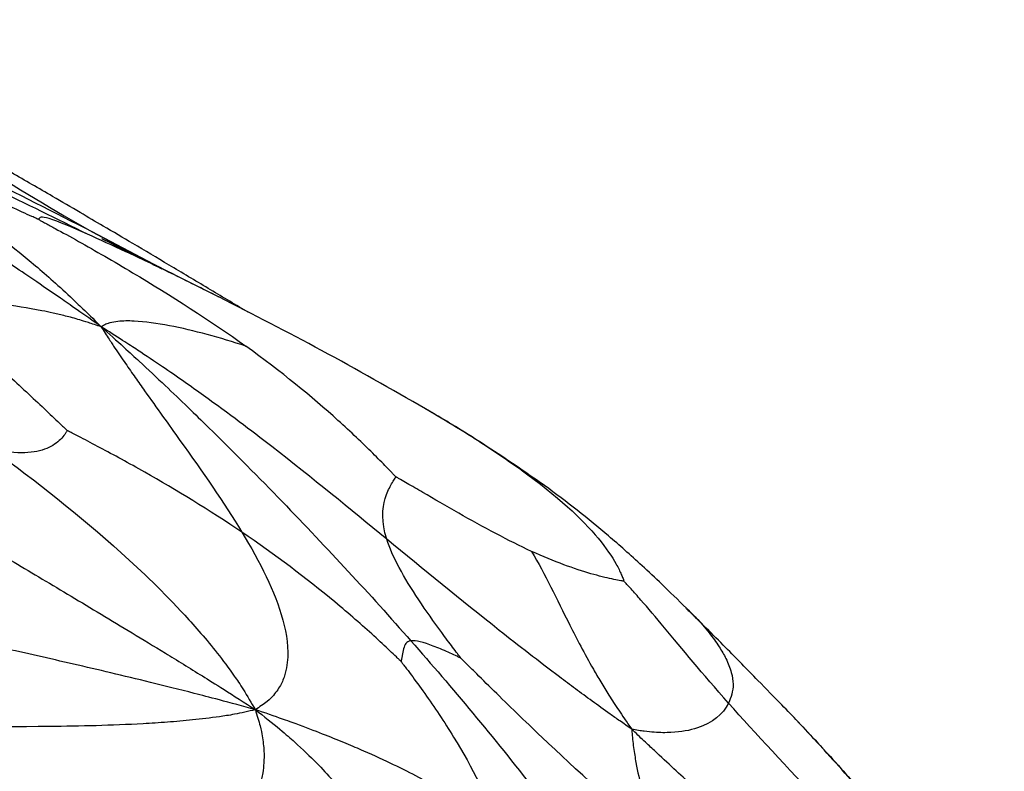
# Paper-space layout '_Destra' of a CAD drawing. Units: millimetres. Extents: x -262 to 261, y 0 to 907.
# Drawn here: x 115 to 187, y 255 to 311 of the extents above; entities that cross this region are included whole.
import ezdxf

# ---------------------------------------------------------------- set-up
doc = ezdxf.new("R2010")
doc.units = ezdxf.units.MM

psp = doc.layouts.new('_Destra')

# ---------------------------------------------------------------- linework, layer by layer
at = {"color": 7, "linetype": 'Continuous', "lineweight": 25}
for p, q in [((119.907, 294.977), (125.014, 292.277)), ((144.702, 281.789), (144.288, 282.03)), ((163.444, 267.376), (163.541, 267.281))]:
    psp.add_line(p, q, dxfattribs=at)
at = {"color": 8, "linetype": 'Continuous', "lineweight": 25}
for p, q in [((124.872, 292.365), (119.907, 294.977)), ((153.083, 276.362), (151.354, 277.514))]:
    psp.add_line(p, q, dxfattribs=at)
at = {"color": 7, "linetype": 'Continuous', "lineweight": 25}
for points, knots in [([(119.573, 294.812), (115.129, 297.023), (110.459, 299.262), (102.912, 302.889), (100.305, 304.144), (96.809, 305.848), (96.098, 306.195), (94.634, 306.913), (93.875, 307.286), (92.318, 308.056), (91.464, 308.48), (90.184, 309.119), (89.754, 309.335), (88.64, 309.892), (87.953, 310.237), (87.332, 310.552)], [0, 0, 0, 0, 0.5, 0.5, 0.75, 0.75, 0.8125, 0.8125, 0.875, 0.875, 0.9375, 0.9375, 0.96875, 0.96875, 1, 1, 1, 1]), ([(119.907, 294.977), (114.337, 297.842), (108.862, 300.551), (100.879, 304.371), (98.255, 305.604), (95.001, 307.105), (94.351, 307.403), (93.048, 307.998), (92.391, 308.297), (91.076, 308.891), (90.387, 309.2), (89.378, 309.651), (89.043, 309.801), (88.239, 310.154), (87.767, 310.359), (87.332, 310.552)], [0, 0, 0, 0, 0.5, 0.5, 0.75, 0.75, 0.8125, 0.8125, 0.875, 0.875, 0.9375, 0.9375, 0.96875, 0.96875, 1, 1, 1, 1]), ([(104.441, 304.344), (104.511, 304.301), (104.569, 304.266), (104.733, 304.166), (104.838, 304.102), (105.17, 303.899), (105.408, 303.753), (106.193, 303.271), (106.781, 302.909), (108.649, 301.757), (110.028, 300.904), (114.259, 298.3), (117.204, 296.506), (119.907, 294.977)], [0, 0, 0, 0, 0.03125, 0.03125, 0.0625, 0.0625, 0.125, 0.125, 0.25, 0.25, 0.5, 0.5, 1, 1, 1, 1]), ([(101.915, 302.183), (104.455, 300.656), (107.177, 298.947), (111.484, 295.891), (112.958, 294.789), (114.934, 293.179), (115.336, 292.845), (116.167, 292.138), (116.601, 291.76), (117.495, 290.963), (118, 290.501), (118.749, 289.796), (119, 289.556), (119.707, 288.872), (120.166, 288.425), (120.561, 288.014)], [0, 0, 0, 0, 0.5, 0.5, 0.75, 0.75, 0.8125, 0.8125, 0.875, 0.875, 0.9375, 0.9375, 0.96875, 0.96875, 1, 1, 1, 1]), ([(115.99, 295.88), (115.921, 295.912), (115.863, 295.939), (115.7, 296.014), (115.596, 296.061), (115.267, 296.211), (115.031, 296.319), (114.255, 296.671), (113.677, 296.931), (111.854, 297.748), (110.526, 298.337), (106.574, 300.083), (103.982, 301.219), (101.915, 302.183)], [0, 0, 0, 0, 0.03125, 0.03125, 0.0625, 0.0625, 0.125, 0.125, 0.25, 0.25, 0.5, 0.5, 1, 1, 1, 1]), ([(120.561, 288.014), (119.982, 288.443), (119.31, 288.909), (118.291, 289.618), (117.937, 289.866), (116.897, 290.587), (116.209, 291.058), (115.034, 291.86), (114.478, 292.236), (113.446, 292.932), (112.962, 293.257), (111.57, 294.188), (110.722, 294.752), (109.142, 295.795), (108.41, 296.274), (104.919, 298.541), (102.673, 299.942), (100.426, 301.218)], [0, 0, 0, 0, 0.03125, 0.03125, 0.0625, 0.0625, 0.125, 0.125, 0.1875, 0.1875, 0.25, 0.25, 0.375, 0.375, 0.5, 0.5, 1, 1, 1, 1]), ([(131.309, 289.101), (131.278, 289.119), (130.33, 289.688), (128.395, 290.847), (125.617, 292.504), (123.047, 294.028), (120.878, 295.309), (118.918, 296.46), (116.672, 297.773), (113.665, 299.52), (111.328, 300.858), (110.001, 301.618)], [0, 0, 0, 0, 0.004553, 0.138165, 0.273663, 0.398366, 0.499999, 0.579067, 0.673882, 0.814807, 1, 1, 1, 1]), ([(119.573, 294.812), (117.982, 295.522), (117.051, 295.89), (116.304, 296.07), (116.164, 296.067), (116.047, 296.014), (116.024, 295.987), (116.003, 295.944), (115.999, 295.93), (115.994, 295.908), (115.993, 295.901), (115.991, 295.889), (115.991, 295.885), (115.99, 295.88)], [0, 0, 0, 0, 0.5, 0.5, 0.75, 0.75, 0.875, 0.875, 0.9375, 0.9375, 0.96875, 0.96875, 1, 1, 1, 1]), ([(115.99, 295.88), (116.06, 295.843), (116.117, 295.812), (116.279, 295.726), (116.382, 295.67), (116.708, 295.494), (116.942, 295.367), (117.714, 294.945), (118.292, 294.626), (120.126, 293.598), (121.481, 292.819), (125.653, 290.327), (128.576, 288.462), (131.17, 286.596)], [0, 0, 0, 0, 0.03125, 0.03125, 0.0625, 0.0625, 0.125, 0.125, 0.25, 0.25, 0.5, 0.5, 1, 1, 1, 1]), ([(129.209, 290.193), (128.172, 290.716), (126.297, 291.66), (123.826, 292.886), (122.18, 293.698), (121.304, 294.129), (120.943, 294.306), (120.747, 294.403), (120.652, 294.449), (120.602, 294.474), (120.603, 294.473), (120.603, 294.473)], [0, 0, 0, 0, 0.340998, 0.616153, 0.806736, 0.87188, 0.924405, 0.946847, 0.967544, 0.987443, 1, 1, 1, 1]), ([(107.588, 290.256), (109.332, 288.57), (111.362, 286.693), (114.272, 283.988), (115.22, 283.106), (116.496, 281.906), (116.896, 281.528), (117.428, 281.022), (117.589, 280.868), (117.813, 280.653), (117.884, 280.586), (117.994, 280.479), (118.034, 280.442), (118.081, 280.396)], [0, 0, 0, 0, 0.5, 0.5, 0.75, 0.75, 0.875, 0.875, 0.9375, 0.9375, 0.96875, 0.96875, 1, 1, 1, 1]), ([(120.561, 288.014), (120.255, 288.127), (119.894, 288.242), (119.354, 288.413), (119.17, 288.469), (118.627, 288.629), (118.262, 288.729), (117.634, 288.888), (117.332, 288.96), (116.761, 289.088), (116.489, 289.144), (115.155, 289.406), (114.187, 289.551), (111.331, 289.92), (109.491, 290.083), (107.588, 290.256)], [0, 0, 0, 0, 0.03125, 0.03125, 0.0625, 0.0625, 0.125, 0.125, 0.1875, 0.1875, 0.25, 0.25, 0.5, 0.5, 1, 1, 1, 1]), ([(144.357, 281.999), (141.834, 283.443), (136.887, 286.274), (131.715, 288.914), (129.181, 290.207)], [0, 0, 0, 0, 0.510162, 1, 1, 1, 1]), ([(131.17, 286.596), (129.302, 287.213), (127.368, 287.748), (124.66, 288.269), (123.789, 288.395), (122.767, 288.444), (122.566, 288.448), (122.169, 288.44), (121.973, 288.428), (121.589, 288.385), (121.393, 288.347), (121.113, 288.275), (121.019, 288.249), (120.805, 288.153), (120.682, 288.082), (120.561, 288.014)], [0, 0, 0, 0, 0.5, 0.5, 0.75, 0.75, 0.8125, 0.8125, 0.875, 0.875, 0.9375, 0.9375, 0.96875, 0.96875, 1, 1, 1, 1]), ([(120.561, 288.014), (120.759, 287.72), (120.971, 287.38), (121.313, 286.849), (121.445, 286.654), (121.836, 286.074), (122.102, 285.68), (122.588, 284.973), (122.827, 284.627), (123.292, 283.962), (123.519, 283.638), (124.646, 282.046), (125.509, 280.851), (128.011, 277.35), (129.563, 275.129), (130.888, 272.942)], [0, 0, 0, 0, 0.03125, 0.03125, 0.0625, 0.0625, 0.125, 0.125, 0.1875, 0.1875, 0.25, 0.25, 0.5, 0.5, 1, 1, 1, 1]), ([(120.561, 288.014), (121.118, 287.536), (121.733, 286.973), (122.679, 286.109), (123.015, 285.8), (124.008, 284.881), (124.67, 284.26), (125.828, 283.16), (126.384, 282.627), (127.437, 281.609), (127.941, 281.117), (130.395, 278.707), (132.151, 276.931), (137.191, 271.724), (140.25, 268.411), (143.279, 264.97)], [0, 0, 0, 0, 0.03125, 0.03125, 0.0625, 0.0625, 0.125, 0.125, 0.1875, 0.1875, 0.25, 0.25, 0.5, 0.5, 1, 1, 1, 1]), ([(141.5, 272.436), (138.801, 274.655), (136.117, 276.865), (131.541, 280.414), (129.922, 281.637), (127.611, 283.3), (127.135, 283.64), (126.134, 284.342), (125.603, 284.709), (124.494, 285.465), (123.86, 285.891), (122.904, 286.519), (122.579, 286.728), (121.676, 287.316), (121.092, 287.697), (120.561, 288.014)], [0, 0, 0, 0, 0.5, 0.5, 0.75, 0.75, 0.8125, 0.8125, 0.875, 0.875, 0.9375, 0.9375, 0.96875, 0.96875, 1, 1, 1, 1]), ([(142.174, 277.004), (142.135, 277.045), (142.103, 277.079), (142.012, 277.175), (141.953, 277.237), (141.768, 277.431), (141.634, 277.57), (141.187, 278.029), (140.847, 278.374), (139.736, 279.475), (138.877, 280.294), (136.026, 282.867), (133.763, 284.731), (131.17, 286.596)], [0, 0, 0, 0, 0.03125, 0.03125, 0.0625, 0.0625, 0.125, 0.125, 0.25, 0.25, 0.5, 0.5, 1, 1, 1, 1]), ([(153.074, 276.369), (151.684, 277.335), (148.837, 279.314), (145.874, 281.09), (144.357, 281.999)], [0, 0, 0, 0, 0.488241, 1, 1, 1, 1]), ([(96.316, 281.09), (101.616, 278.135), (106.763, 275.134), (113.493, 271.15), (114.854, 270.342), (117.644, 268.677), (119.075, 267.82), (121.3, 266.481), (122.055, 266.026), (123.616, 265.081), (124.431, 264.584), (126.107, 263.559), (127.056, 262.973), (128.448, 262.106), (128.913, 261.813), (130.241, 260.973), (131.113, 260.421), (131.87, 259.915)], [0, 0, 0, 0, 0.5, 0.5, 0.625, 0.625, 0.75, 0.75, 0.8125, 0.8125, 0.875, 0.875, 0.9375, 0.9375, 0.96875, 0.96875, 1, 1, 1, 1]), ([(118.081, 280.396), (118.071, 280.38), (118.063, 280.367), (118.039, 280.329), (118.023, 280.305), (117.973, 280.23), (117.935, 280.176), (117.806, 280.004), (117.702, 279.88), (117.328, 279.511), (117.001, 279.273), (115.712, 278.737), (114.446, 278.62), (112.6, 279.029)], [0, 0, 0, 0, 0.03125, 0.03125, 0.0625, 0.0625, 0.125, 0.125, 0.25, 0.25, 0.5, 0.5, 1, 1, 1, 1]), ([(130.888, 272.942), (128.496, 274.567), (126.054, 276.048), (122.605, 278.003), (121.491, 278.61), (119.981, 279.413), (119.506, 279.662), (118.869, 279.992), (118.675, 280.092), (118.405, 280.23), (118.32, 280.274), (118.186, 280.343), (118.138, 280.367), (118.081, 280.396)], [0, 0, 0, 0, 0.5, 0.5, 0.75, 0.75, 0.875, 0.875, 0.9375, 0.9375, 0.96875, 0.96875, 1, 1, 1, 1]), ([(112.6, 279.029), (115.816, 276.652), (118.935, 274.222), (123.592, 270.032), (125.141, 268.544), (127.095, 266.421), (127.487, 265.983), (128.277, 265.064), (128.677, 264.576), (129.48, 263.559), (129.911, 262.973), (130.527, 262.101), (130.732, 261.807), (131.255, 260.961), (131.577, 260.403), (131.87, 259.915)], [0, 0, 0, 0, 0.5, 0.5, 0.75, 0.75, 0.8125, 0.8125, 0.875, 0.875, 0.9375, 0.9375, 0.96875, 0.96875, 1, 1, 1, 1]), ([(151.354, 277.514), (154.033, 275.591), (155.84, 273.908), (157.596, 271.789), (158.022, 271.15), (158.482, 270.325), (158.605, 270.073), (158.75, 269.742), (158.792, 269.642), (158.845, 269.505), (158.862, 269.461), (158.887, 269.394), (158.896, 269.37), (158.906, 269.341)], [0, 0, 0, 0, 0.5, 0.5, 0.75, 0.75, 0.875, 0.875, 0.9375, 0.9375, 0.96875, 0.96875, 1, 1, 1, 1]), ([(141.5, 272.436), (141.1, 273.701), (141.172, 274.672), (141.509, 275.805), (141.66, 276.128), (141.882, 276.534), (141.955, 276.656), (142.053, 276.814), (142.083, 276.862), (142.125, 276.927), (142.138, 276.947), (142.158, 276.979), (142.165, 276.991), (142.174, 277.004)], [0, 0, 0, 0, 0.5, 0.5, 0.75, 0.75, 0.875, 0.875, 0.9375, 0.9375, 0.96875, 0.96875, 1, 1, 1, 1]), ([(152.127, 271.539), (150.452, 272.306), (148.594, 273.316), (145.87, 274.861), (144.973, 275.38), (143.741, 276.095), (143.351, 276.322), (142.826, 276.627), (142.666, 276.72), (142.443, 276.849), (142.372, 276.89), (142.261, 276.954), (142.222, 276.977), (142.174, 277.004)], [0, 0, 0, 0, 0.5, 0.5, 0.75, 0.75, 0.875, 0.875, 0.9375, 0.9375, 0.96875, 0.96875, 1, 1, 1, 1]), ([(163.475, 267.373), (162.865, 267.972), (161.694, 269.124), (160.242, 270.484), (158.985, 271.617), (157.422, 272.973), (155.533, 274.538), (153.884, 275.766), (153.074, 276.369)], [0, 0, 0, 0, 0.150305, 0.28876, 0.419926, 0.543823, 0.775925, 1, 1, 1, 1]), ([(130.888, 272.942), (132.213, 270.755), (133.309, 268.6), (134.172, 265.45), (134.328, 264.413), (134.183, 263.115), (134.137, 262.856), (133.992, 262.332), (133.888, 262.067), (133.623, 261.533), (133.417, 261.245), (133.081, 260.831), (132.963, 260.692), (132.503, 260.335), (132.157, 260.113), (131.87, 259.915)], [0, 0, 0, 0, 0.5, 0.5, 0.75, 0.75, 0.8125, 0.8125, 0.875, 0.875, 0.9375, 0.9375, 0.96875, 0.96875, 1, 1, 1, 1]), ([(142.546, 263.465), (142.5, 263.51), (142.461, 263.547), (142.354, 263.652), (142.285, 263.719), (142.066, 263.93), (141.908, 264.082), (141.384, 264.579), (140.988, 264.948), (139.708, 266.113), (138.736, 266.963), (135.621, 269.547), (133.28, 271.317), (130.888, 272.942)], [0, 0, 0, 0, 0.03125, 0.03125, 0.0625, 0.0625, 0.125, 0.125, 0.25, 0.25, 0.5, 0.5, 1, 1, 1, 1]), ([(146.93, 263.707), (146.896, 263.753), (146.867, 263.791), (146.787, 263.898), (146.736, 263.965), (146.575, 264.179), (146.461, 264.332), (146.087, 264.831), (145.813, 265.2), (144.97, 266.354), (144.383, 267.18), (142.772, 269.613), (141.901, 271.171), (141.5, 272.436)], [0, 0, 0, 0, 0.03125, 0.03125, 0.0625, 0.0625, 0.125, 0.125, 0.25, 0.25, 0.5, 0.5, 1, 1, 1, 1]), ([(159.467, 258.492), (159.178, 258.691), (158.871, 258.905), (158.336, 259.279), (158.108, 259.441), (157.432, 259.922), (156.987, 260.242), (156.149, 260.852), (155.74, 261.152), (154.943, 261.743), (154.554, 262.035), (152.632, 263.485), (151.179, 264.615), (146.916, 267.99), (144.2, 270.218), (141.5, 272.436)], [0, 0, 0, 0, 0.03125, 0.03125, 0.0625, 0.0625, 0.125, 0.125, 0.1875, 0.1875, 0.25, 0.25, 0.5, 0.5, 1, 1, 1, 1]), ([(152.127, 271.539), (153.136, 269.821), (153.941, 268.092), (155.432, 265.123), (155.977, 264.07), (156.824, 262.588), (157.002, 262.284), (157.381, 261.651), (157.584, 261.32), (158.017, 260.633), (158.258, 260.259), (158.64, 259.686), (158.771, 259.491), (159.094, 259.021), (159.286, 258.744), (159.467, 258.492)], [0, 0, 0, 0, 0.5, 0.5, 0.75, 0.75, 0.8125, 0.8125, 0.875, 0.875, 0.9375, 0.9375, 0.96875, 0.96875, 1, 1, 1, 1]), ([(158.906, 269.341), (158.887, 269.344), (158.87, 269.347), (158.824, 269.354), (158.795, 269.359), (158.699, 269.375), (158.629, 269.387), (158.392, 269.431), (158.206, 269.467), (157.577, 269.604), (157.065, 269.73), (155.295, 270.246), (153.802, 270.771), (152.127, 271.539)], [0, 0, 0, 0, 0.03125, 0.03125, 0.0625, 0.0625, 0.125, 0.125, 0.25, 0.25, 0.5, 0.5, 1, 1, 1, 1]), ([(131.87, 259.915), (131.005, 260.173), (130.011, 260.434), (128.481, 260.835), (127.935, 260.978), (126.298, 261.397), (125.18, 261.676), (123.187, 262.164), (122.214, 262.398), (120.344, 262.842), (119.436, 263.055), (116.756, 263.675), (115.025, 264.067), (111.643, 264.818), (109.99, 265.177), (101.822, 266.931), (95.591, 268.192), (89.329, 269.455)], [0, 0, 0, 0, 0.03125, 0.03125, 0.0625, 0.0625, 0.125, 0.125, 0.1875, 0.1875, 0.25, 0.25, 0.375, 0.375, 0.5, 0.5, 1, 1, 1, 1]), ([(166.575, 260.395), (164.627, 262.59), (163.137, 264.411), (161.235, 266.69), (160.657, 267.374), (159.881, 268.265), (159.639, 268.538), (159.313, 268.9), (159.213, 269.009), (159.074, 269.16), (159.03, 269.208), (158.961, 269.282), (158.936, 269.309), (158.906, 269.341)], [0, 0, 0, 0, 0.5, 0.5, 0.75, 0.75, 0.875, 0.875, 0.9375, 0.9375, 0.96875, 0.96875, 1, 1, 1, 1]), ([(171.651, 259.052), (171.276, 259.442), (170.446, 260.308), (168.547, 262.246), (166.206, 264.641), (164.465, 266.383), (163.519, 267.329)], [0, 0, 0, 0, 0.17704, 0.392305, 0.669916, 1, 1, 1, 1]), ([(143.279, 264.97), (142.932, 264.931), (142.817, 264.702), (142.701, 264.239), (142.671, 264.065), (142.624, 263.81), (142.607, 263.726), (142.582, 263.611), (142.574, 263.575), (142.561, 263.525), (142.557, 263.509), (142.551, 263.484), (142.548, 263.475), (142.546, 263.465)], [0, 0, 0, 0, 0.5, 0.5, 0.75, 0.75, 0.875, 0.875, 0.9375, 0.9375, 0.96875, 0.96875, 1, 1, 1, 1]), ([(146.93, 263.707), (146.908, 263.718), (146.889, 263.728), (146.836, 263.753), (146.802, 263.769), (146.697, 263.82), (146.621, 263.855), (146.376, 263.971), (146.197, 264.053), (145.645, 264.3), (145.262, 264.461), (144.205, 264.859), (143.626, 265.01), (143.279, 264.97)], [0, 0, 0, 0, 0.03125, 0.03125, 0.0625, 0.0625, 0.125, 0.125, 0.25, 0.25, 0.5, 0.5, 1, 1, 1, 1]), ([(143.279, 264.97), (146.307, 261.53), (149.307, 257.961), (153.146, 252.977), (153.919, 251.954), (155.488, 249.813), (156.284, 248.695), (157.508, 246.917), (157.921, 246.308), (158.765, 245.03), (159.201, 244.353), (160.09, 242.939), (160.579, 242.129), (161.296, 240.908), (161.535, 240.492), (162.174, 239.331), (162.578, 238.578), (162.913, 237.892)], [0, 0, 0, 0, 0.5, 0.5, 0.625, 0.625, 0.75, 0.75, 0.8125, 0.8125, 0.875, 0.875, 0.9375, 0.9375, 0.96875, 0.96875, 1, 1, 1, 1]), ([(161.305, 250.309), (158.308, 252.854), (155.422, 255.489), (151.606, 259.113), (150.419, 260.266), (148.851, 261.806), (148.364, 262.286), (147.719, 262.925), (147.524, 263.118), (147.254, 263.387), (147.168, 263.471), (147.035, 263.604), (146.987, 263.651), (146.93, 263.707)], [0, 0, 0, 0, 0.5, 0.5, 0.75, 0.75, 0.875, 0.875, 0.9375, 0.9375, 0.96875, 0.96875, 1, 1, 1, 1]), ([(142.546, 263.465), (142.589, 263.409), (142.624, 263.362), (142.725, 263.232), (142.788, 263.148), (142.989, 262.885), (143.132, 262.695), (143.597, 262.071), (143.938, 261.604), (144.988, 260.121), (145.721, 259.028), (147.772, 255.684), (148.943, 253.371), (149.597, 251.324)], [0, 0, 0, 0, 0.03125, 0.03125, 0.0625, 0.0625, 0.125, 0.125, 0.25, 0.25, 0.5, 0.5, 1, 1, 1, 1]), ([(131.87, 259.915), (131.363, 259.805), (130.798, 259.676), (129.905, 259.502), (129.572, 259.455), (128.574, 259.317), (127.887, 259.23), (126.638, 259.104), (126.021, 259.049), (124.821, 258.959), (124.233, 258.922), (121.311, 258.76), (119.048, 258.707), (112.255, 258.64), (107.718, 258.716), (102.951, 258.813)], [0, 0, 0, 0, 0.03125, 0.03125, 0.0625, 0.0625, 0.125, 0.125, 0.1875, 0.1875, 0.25, 0.25, 0.5, 0.5, 1, 1, 1, 1]), ([(131.87, 259.915), (131.985, 259.518), (132.129, 259.059), (132.306, 258.402), (132.341, 258.199), (132.435, 257.605), (132.483, 257.212), (132.511, 256.58), (132.51, 256.287), (132.476, 255.759), (132.446, 255.518), (132.253, 254.376), (131.969, 253.673), (130.917, 251.796), (129.954, 250.852), (128.744, 249.917)], [0, 0, 0, 0, 0.03125, 0.03125, 0.0625, 0.0625, 0.125, 0.125, 0.1875, 0.1875, 0.25, 0.25, 0.5, 0.5, 1, 1, 1, 1]), ([(131.87, 259.915), (132.473, 259.455), (133.163, 258.902), (134.148, 258.086), (134.451, 257.817), (135.328, 257.021), (135.896, 256.485), (136.785, 255.58), (137.187, 255.15), (137.891, 254.349), (138.202, 253.972), (139.059, 252.879), (139.53, 252.203), (140.321, 250.926), (140.641, 250.324), (142.017, 247.411), (142.382, 245.392), (142.506, 243.375)], [0, 0, 0, 0, 0.03125, 0.03125, 0.0625, 0.0625, 0.125, 0.125, 0.1875, 0.1875, 0.25, 0.25, 0.375, 0.375, 0.5, 0.5, 1, 1, 1, 1]), ([(149.597, 251.324), (147.952, 252.589), (146.153, 253.746), (143.279, 255.26), (142.673, 255.566), (141.345, 256.204), (140.621, 256.536), (139.412, 257.066), (138.988, 257.247), (138.066, 257.632), (137.558, 257.838), (136.467, 258.27), (135.793, 258.527), (134.774, 258.907), (134.425, 259.035), (133.314, 259.429), (132.543, 259.699), (131.87, 259.915)], [0, 0, 0, 0, 0.5, 0.5, 0.625, 0.625, 0.75, 0.75, 0.8125, 0.8125, 0.875, 0.875, 0.9375, 0.9375, 0.96875, 0.96875, 1, 1, 1, 1]), ([(166.575, 260.395), (166.152, 259.579), (165.394, 258.953), (163.736, 258.401), (163.096, 258.281), (162.155, 258.236), (161.959, 258.232), (161.55, 258.237), (161.335, 258.246), (160.885, 258.278), (160.639, 258.304), (160.26, 258.353), (160.132, 258.371), (159.819, 258.424), (159.634, 258.459), (159.467, 258.492)], [0, 0, 0, 0, 0.5, 0.5, 0.75, 0.75, 0.8125, 0.8125, 0.875, 0.875, 0.9375, 0.9375, 0.96875, 0.96875, 1, 1, 1, 1]), ([(179.269, 246.674), (179.208, 246.74), (179.158, 246.795), (179.018, 246.949), (178.928, 247.047), (178.643, 247.358), (178.438, 247.581), (177.764, 248.312), (177.259, 248.857), (175.659, 250.578), (174.484, 251.834), (170.929, 255.631), (168.523, 258.2), (166.575, 260.395)], [0, 0, 0, 0, 0.03125, 0.03125, 0.0625, 0.0625, 0.125, 0.125, 0.25, 0.25, 0.5, 0.5, 1, 1, 1, 1]), ([(159.467, 258.492), (159.474, 258.353), (159.487, 258.208), (159.511, 257.958), (159.521, 257.851), (159.553, 257.535), (159.578, 257.33), (159.629, 256.945), (159.657, 256.758), (159.714, 256.396), (159.745, 256.22), (159.902, 255.354), (160.049, 254.709), (160.529, 252.814), (160.903, 251.6), (161.305, 250.309)], [0, 0, 0, 0, 0.03125, 0.03125, 0.0625, 0.0625, 0.125, 0.125, 0.1875, 0.1875, 0.25, 0.25, 0.5, 0.5, 1, 1, 1, 1]), ([(181.106, 239.08), (177.592, 242.256), (174.075, 245.334), (168.809, 249.972), (167.054, 251.522), (164.828, 253.524), (164.381, 253.928), (163.478, 254.749), (163.02, 255.167), (162.095, 256.019), (161.611, 256.467), (160.887, 257.145), (160.644, 257.374), (160.083, 257.903), (159.764, 258.206), (159.467, 258.492)], [0, 0, 0, 0, 0.5, 0.5, 0.75, 0.75, 0.8125, 0.8125, 0.875, 0.875, 0.9375, 0.9375, 0.96875, 0.96875, 1, 1, 1, 1]), ([(186.787, 241.194), (185.667, 242.64), (183.627, 245.275), (180.772, 248.733), (178.588, 251.293), (176.833, 253.305), (175.25, 255.105), (173.5, 257.063), (172.288, 258.366), (171.651, 259.052)], [0, 0, 0, 0, 0.232868, 0.424148, 0.571453, 0.66289, 0.76317, 0.875414, 1, 1, 1, 1])]:
    psp.add_open_spline(points, degree=3, knots=knots, dxfattribs=at)
at = {"color": 8, "linetype": 'Continuous', "lineweight": 25}
for points, knots in [([(129.183, 290.206), (129.163, 290.216), (128.58, 290.514), (127.418, 291.092), (125.125, 292.221), (122.332, 293.558), (120.478, 294.401), (119.573, 294.812)], [0, 0, 0, 0, 0.0056704, 0.1649273, 0.3331358, 0.674405, 1, 1, 1, 1]), ([(151.354, 277.514), (150.379, 278.185), (148.318, 279.602), (146.073, 280.995), (144.818, 281.722), (144.702, 281.789)], [0, 0, 0, 0, 0.449244, 0.949002, 1, 1, 1, 1]), ([(163.541, 267.281), (163.734, 267.096), (164.338, 266.518), (165.122, 265.599), (165.88, 264.575), (166.434, 263.602), (166.797, 262.672), (166.992, 261.507), (166.74, 260.835), (166.575, 260.395)], [0, 0, 0, 0, 0.070974, 0.221946, 0.352824, 0.469745, 0.612563, 0.745729, 1, 1, 1, 1]), ([(171.64, 259.042), (172.124, 258.531), (173.633, 256.941), (176.911, 253.263), (181.336, 248.135), (184.584, 243.974), (186.152, 241.966)], [0, 0, 0, 0, 0.094195, 0.29315, 0.658956, 1, 1, 1, 1])]:
    psp.add_open_spline(points, degree=3, knots=knots, dxfattribs=at)

doc.saveas('drawing.dxf')
